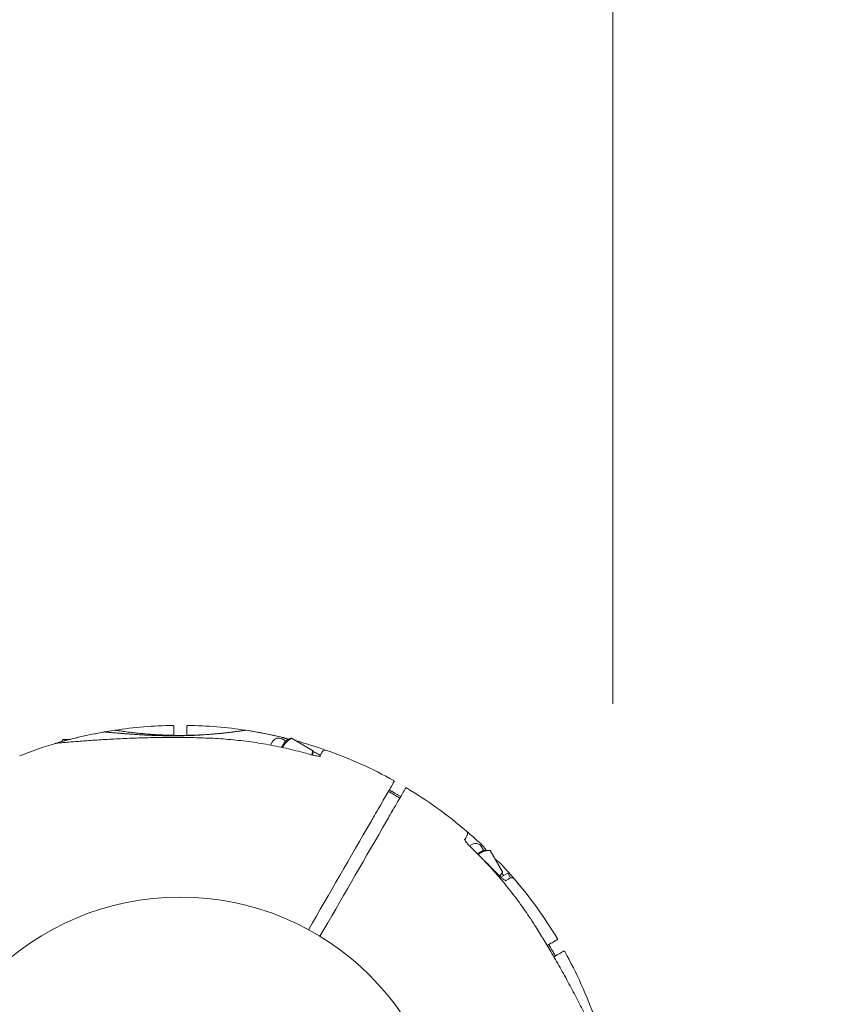
# Model space of a CAD drawing. Units: millimetres. Extents: x 10128 to 19592, y 7603 to 15749.
# Drawn here: x 17202 to 17428, y 9993 to 10269 of the extents above; entities that cross this region are included whole.
import ezdxf

# ---------------------------------------------------------------- set-up
doc = ezdxf.new("R2010")
doc.units = ezdxf.units.MM
doc.header["$LTSCALE"] = 75
doc.layers.add('Dimension (ISO)', color=7, linetype='Continuous', lineweight=18)
doc.layers.add('Visible (ISO)', color=7, linetype='Continuous', lineweight=18)
doc.styles.add('Note Text (ISO)', font='tahoma.ttf')
doc.dimstyles.new('Aplay Dimension Styles M', dxfattribs={"dimscale": 75, "dimtxt": 2.5, "dimasz": 2.5, "dimexe": 3.175, "dimexo": 2, "dimgap": 0.762, "dimtad": 1, "dimdec": 1, "dimlfac": 0.001, "dimrnd": 1e-08, "dimzin": 0, "dimdsep": 46, "dimtxsty": 'Note Text (ISO)', "dimcen": 0.09, "dimdle": 10, "dimclrd": 256, "dimclre": 256, "dimclrt": 7, "dimadec": 0, "dimazin": 0, "dimtfac": 1.40208, "dimtofl": 0, "dimtmove": 0, "dimatfit": 3, "dimfxl": 1, "dimtolj": 1, "dimtzin": 0, "dimlwd": -1, "dimlwe": -1, "dimarcsym": 0})

# ---------------------------------------------------------------- blocks, each defined once
blk = doc.blocks.new('*D37')
at = {"layer": 'Defpoints', "color": 0, "transparency": 16777216}
for p in [(17367.43, 13195.11), (14126.67, 9948.47), (17367.43, 9927.34)]:
    blk.add_point(p, dxfattribs=at)
at = {"layer": 'Dimension (ISO)', "transparency": 16777216}
for p, q in [((14126.67, 10098.47), (14126.67, 13433.23)), ((17367.43, 10077.34), (17367.43, 13433.23)), ((14314.17, 13195.11), (17179.93, 13195.11))]:
    blk.add_line(p, q, dxfattribs=at)
for points in [[(14314.17, 13226.36), (14314.17, 13163.86), (14126.67, 13195.11)], [(17179.93, 13226.36), (17179.93, 13163.86), (17367.43, 13195.11)]]:
    blk.add_solid(points, dxfattribs=at)
at = {"layer": 'Dimension (ISO)', "color": 7, "transparency": 16777216, "insert": (15747.05, 13447.57), "char_height": 187.5, "attachment_point": 2, "style": 'Note Text (ISO)'}
blk.add_mtext('\\A1;3.2 m', dxfattribs=at)

msp = doc.modelspace()

# ---------------------------------------------------------------- linework, layer by layer
at = {"layer": 'Visible (ISO)'}
for p, q in [((17213.46, 10066.75), (17213.59, 10066.98)), ((17215.75, 10067.37), (17213.83, 10067.37)), ((17271.8, 10065.79), (17272.37, 10066.77)), ((17274.9, 10065.16), (17275.96, 10067)), ((17275.96, 10067), (17275.1, 10067.5)), ((17275.84, 10066.78), (17276.93, 10067.42)), ((17283.57, 10064.32), (17277.63, 10067.75)), ((17283.63, 10062.96), (17283.63, 10063.55)), ((17327.38, 10037.64), (17328.07, 10038.04)), ((17329.6, 10035.46), (17331.3, 10036.44)), ((17331.3, 10036.44), (17330.8, 10037.31)), ((17331.09, 10036.32), (17332.74, 10036.32)), ((17336.63, 10030.36), (17333.2, 10036.3)), ((17335.92, 10029.11), (17336.41, 10029.96)), ((17338.1, 10029.97), (17336.18, 10028.87)), ((17338.1, 10029.97), (17338.85, 10028.68)), ((17338.85, 10028.68), (17338.63, 10028.55))]:
    msp.add_line(p, q, dxfattribs=at)
msp.add_circle((17246.61, 9948.46), 74.85, dxfattribs=at)
for centre, radius, start, end in [((17246.61, 9948.46), 2345.1, 270, 30), ((17246.61, 9948.46), 122.85, 98.573, 106.4712), ((17246.61, 9948.46), 122.85, 99.9585, 106.466), ((17246.61, 9948.46), 122.85, 90.9577, 98.573), ((17228.37, 10069.44), 0.5, 81.257, 98.573), ((17244.56, 10071.09), 0.2, 0, 90.9577), ((17248.66, 10071.09), 0.2, 89.0423, 180), ((17246.61, 9948.46), 122.85, 81.427, 89.0423), ((17264.85, 10069.44), 0.5, 81.427, 98.743), ((17264.85, 10069.44), 0.5, 81.427, 98.743), ((17246.61, 9948.46), 122.85, 76.4712, 81.427), ((17246.61, 9948.46), 122.85, 75.6553, 81.427), ((17274.1, 10065.77), 2, 60, 150), ((17275.12, 10066.93), 1, 65.2909, 76.4712), ((17246.61, 9948.46), 122.85, 70.5692, 74.7214), ((17246.61, 9948.46), 122.85, 106.4712, 111.427), ((17212.06, 10065.31), 1, 95.2909, 106.4712), ((17287.15, 10063.37), 1, 70.5692, 150), ((17246.61, 9948.46), 122.85, 60.9577, 70.5692), ((17306.15, 10055.69), 0.2, 330, 60.9577), ((17309.7, 10053.64), 0.2, 59.0423, 150), ((17246.61, 9948.46), 122.85, 49.4308, 59.0423), ((17325.86, 10041.02), 1, 330, 49.4308), ((17246.61, 9948.46), 122.85, 46.4712, 49.4308), ((17329.07, 10036.31), 2, 30, 120), ((17330.53, 10036.81), 1, 35.2909, 46.4712), ((17334.96, 10032.38), 1, 43.5288, 54.7091), ((17246.61, 9948.46), 122.85, 38.573, 43.5288), ((17339.17, 10027.71), 1, 40.5692, 120), ((17246.61, 9948.46), 122.85, 30.9577, 40.5692), ((17351.79, 10011.55), 0.2, 300, 30.9577), ((17353.84, 10008), 0.2, 29.0423, 120), ((17246.61, 9948.46), 122.85, 19.4308, 29.0423)]:
    msp.add_arc(centre, radius, start, end, dxfattribs=at)
msp.add_ellipse((17277.47, 10015.56), major_axis=(50.1, -38.73), ratio=0.738192, start_param=2.465195, end_param=2.472797, dxfattribs=at)
for points, knots in [([(17225.37, 10069.46), (17225.42, 10069.47), (17225.43, 10069.47), (17225.46, 10069.47), (17225.47, 10069.47), (17225.48, 10069.47), (17225.48, 10069.47), (17225.49, 10069.47), (17225.49, 10069.47), (17225.49, 10069.47), (17225.49, 10069.47), (17225.49, 10069.47), (17225.49, 10069.47), (17225.49, 10069.47), (17225.49, 10069.47), (17225.49, 10069.47), (17225.49, 10069.47), (17225.5, 10069.46), (17225.5, 10069.46), (17225.5, 10069.46), (17225.55, 10069.46), (17225.71, 10069.45), (17225.79, 10069.44), (17225.98, 10069.42), (17226.09, 10069.41), (17226.35, 10069.39), (17226.5, 10069.37), (17226.84, 10069.34), (17227.03, 10069.32), (17227.44, 10069.29), (17227.66, 10069.26), (17228.15, 10069.22), (17228.41, 10069.2), (17228.97, 10069.15), (17229.27, 10069.12), (17229.92, 10069.07), (17230.27, 10069.04), (17231, 10068.98), (17231.38, 10068.95), (17232.19, 10068.89), (17232.61, 10068.86), (17233.48, 10068.8), (17233.94, 10068.76), (17234.87, 10068.71), (17235.36, 10068.68), (17236.37, 10068.62), (17236.88, 10068.59), (17237.94, 10068.54), (17238.48, 10068.52), (17239.42, 10068.48), (17239.82, 10068.47), (17240.22, 10068.46)], [-4.089891, -4.089891, -4.089891, -4.089891, -4.089841, -4.089841, -4.089721, -4.089721, -4.089534, -4.089534, -4.089311, -4.089311, -4.089106, -4.089106, -4.08883, -4.08883, -4.088331, -4.088331, -4.086974, -4.086974, -4.078561, -4.078561, -3.874067, -3.874067, -3.746186, -3.746186, -3.613769, -3.613769, -3.477989, -3.477989, -3.339723, -3.339723, -3.19949, -3.19949, -3.055531, -3.055531, -2.905716, -2.905716, -2.751339, -2.751339, -2.593207, -2.593207, -2.431958, -2.431958, -2.267376, -2.267376, -2.098359, -2.098359, -1.927237, -1.927237, -1.75522, -1.75522, -1.630859, -1.630859, -1.630859, -1.630859]), ([(17246.63, 10068.4), (17246.11, 10068.39), (17245.59, 10068.39), (17244.56, 10068.39), (17244.04, 10068.39), (17243, 10068.4), (17242.49, 10068.4), (17241.46, 10068.42), (17240.96, 10068.44), (17239.95, 10068.47), (17239.46, 10068.48), (17238.48, 10068.52), (17237.99, 10068.54), (17237.03, 10068.58), (17236.56, 10068.61), (17235.63, 10068.66), (17235.18, 10068.69), (17234.28, 10068.74), (17233.85, 10068.77), (17233, 10068.83), (17232.59, 10068.86), (17231.8, 10068.92), (17231.41, 10068.95), (17230.67, 10069), (17230.31, 10069.03), (17229.62, 10069.09), (17229.3, 10069.12), (17228.68, 10069.17), (17228.4, 10069.2), (17227.87, 10069.25), (17227.63, 10069.27), (17227.19, 10069.31), (17226.99, 10069.33), (17226.63, 10069.36), (17226.46, 10069.38), (17226.05, 10069.41), (17225.85, 10069.43), (17225.64, 10069.45), (17225.59, 10069.46), (17225.53, 10069.46), (17225.52, 10069.46), (17225.51, 10069.46), (17225.5, 10069.46), (17225.5, 10069.46), (17225.5, 10069.46), (17225.5, 10069.46), (17225.5, 10069.46), (17225.5, 10069.46)], [-7.197246, -7.197246, -7.197246, -7.197246, -7.04188, -7.04188, -6.886515, -6.886515, -6.731149, -6.731149, -6.575784, -6.575784, -6.420419, -6.420419, -6.265053, -6.265053, -6.109688, -6.109688, -5.954322, -5.954322, -5.798957, -5.798957, -5.643592, -5.643592, -5.488226, -5.488226, -5.332861, -5.332861, -5.177495, -5.177495, -5.026533, -5.026533, -4.880358, -4.880358, -4.739316, -4.739316, -4.600291, -4.600291, -4.345114, -4.345114, -4.217526, -4.217526, -4.153732, -4.153732, -4.121834, -4.121834, -4.105886, -4.105886, -4.09836, -4.09836, -4.09836, -4.09836]), ([(17264.77, 10069.94), (17264.77, 10069.94), (17264.76, 10069.93), (17264.68, 10069.92), (17264.62, 10069.91), (17264.47, 10069.89), (17264.38, 10069.88), (17264.16, 10069.84), (17264.03, 10069.82), (17263.73, 10069.78), (17263.56, 10069.76), (17263.19, 10069.7), (17262.99, 10069.68), (17262.55, 10069.61), (17262.31, 10069.58), (17261.81, 10069.51), (17261.54, 10069.48), (17260.96, 10069.41), (17260.66, 10069.37), (17260.02, 10069.29), (17259.69, 10069.26), (17259, 10069.18), (17258.64, 10069.14), (17257.89, 10069.06), (17257.51, 10069.03), (17256.72, 10068.95), (17256.31, 10068.92), (17255.47, 10068.85), (17255.05, 10068.82), (17254.18, 10068.75), (17253.74, 10068.73), (17252.84, 10068.67), (17252.38, 10068.65), (17251.46, 10068.6), (17250.99, 10068.58), (17250.05, 10068.55), (17249.58, 10068.54), (17248.63, 10068.52), (17248.15, 10068.51), (17247.19, 10068.5), (17246.71, 10068.5), (17245.75, 10068.5), (17245.27, 10068.51), (17244.32, 10068.52), (17243.85, 10068.53), (17242.9, 10068.56), (17242.43, 10068.58), (17241.5, 10068.62), (17241.04, 10068.64), (17240.13, 10068.69), (17239.69, 10068.71), (17238.8, 10068.77), (17238.37, 10068.8), (17237.52, 10068.87), (17237.1, 10068.9), (17236.29, 10068.97), (17235.89, 10069.01), (17235.12, 10069.08), (17234.75, 10069.12), (17234.03, 10069.2), (17233.69, 10069.24), (17233.02, 10069.31), (17232.7, 10069.35), (17232.1, 10069.43), (17231.81, 10069.46), (17231.27, 10069.53), (17231.02, 10069.57), (17230.54, 10069.63), (17230.32, 10069.66), (17229.92, 10069.72), (17229.73, 10069.75), (17229.4, 10069.79), (17229.25, 10069.82), (17228.9, 10069.87), (17228.73, 10069.89), (17228.51, 10069.93), (17228.45, 10069.94), (17228.45, 10069.94)], [-5.594893, -5.594893, -5.594893, -5.594893, -5.455709, -5.455709, -5.31596, -5.31596, -5.176011, -5.176011, -5.035736, -5.035736, -4.895041, -4.895041, -4.75387, -4.75387, -4.612202, -4.612202, -4.470043, -4.470043, -4.327439, -4.327439, -4.184484, -4.184484, -4.041309, -4.041309, -3.89805, -3.89805, -3.754843, -3.754843, -3.611813, -3.611813, -3.469069, -3.469069, -3.326674, -3.326674, -3.18464, -3.18464, -3.042929, -3.042929, -2.90147, -2.90147, -2.760168, -2.760168, -2.618901, -2.618901, -2.477539, -2.477539, -2.335959, -2.335959, -2.194078, -2.194078, -2.051853, -2.051853, -1.909277, -1.909277, -1.766382, -1.766382, -1.623245, -1.623245, -1.479989, -1.479989, -1.336758, -1.336758, -1.193691, -1.193691, -1.05091, -1.05091, -0.90852, -0.90852, -0.766604, -0.766604, -0.625202, -0.625202, -0.4843, -0.4843, -0.24215, -0.24215, 0, 0, 0, 0]), ([(17244.76, 10068.51), (17244.76, 10068.85), (17244.76, 10069.16), (17244.76, 10070.54), (17244.76, 10071.09), (17244.76, 10071.09)], [0.821306, 0.821306, 0.821306, 0.821306, 1.173279, 1.173279, 2.587341, 2.587341, 2.587341, 2.587341]), ([(17248.46, 10071.09), (17248.46, 10071.09), (17248.46, 10071.03), (17248.46, 10070.58), (17248.46, 10069.77), (17248.46, 10068.51)], [2.587341, 2.587341, 2.587341, 2.587341, 3.050525, 3.050525, 4.35345, 4.35345, 4.35345, 4.35345]), ([(17264.77, 10069.94), (17264.77, 10069.94), (17264.74, 10069.93), (17264.62, 10069.91), (17264.53, 10069.9), (17264.28, 10069.86), (17264.13, 10069.84), (17263.76, 10069.79), (17263.55, 10069.75), (17263.07, 10069.69), (17262.8, 10069.65), (17262.21, 10069.57), (17261.89, 10069.52), (17261.19, 10069.44), (17260.82, 10069.39), (17260.03, 10069.29), (17259.61, 10069.25), (17258.74, 10069.15), (17258.27, 10069.1), (17257.32, 10069.01), (17256.82, 10068.96), (17256.31, 10068.92)], [1.828083, 1.828083, 1.828083, 1.828083, 2.011299, 2.011299, 2.194516, 2.194516, 2.377732, 2.377732, 2.560949, 2.560949, 2.744165, 2.744165, 2.927382, 2.927382, 3.110599, 3.110599, 3.293815, 3.293815, 3.477032, 3.477032, 3.660248, 3.660248, 3.660248, 3.660248]), ([(17255.06, 10067.71), (17253.33, 10067.79), (17251.59, 10067.84), (17248.12, 10067.92), (17246.38, 10067.93), (17242.91, 10067.94), (17241.18, 10067.92), (17237.74, 10067.86), (17236.02, 10067.81), (17232.63, 10067.7), (17230.95, 10067.63), (17227.65, 10067.46), (17226.03, 10067.37), (17223.67, 10067.23), (17222.9, 10067.18), (17221.4, 10067.07), (17220.67, 10067.02), (17219.36, 10066.93), (17218.76, 10066.88), (17217.2, 10066.76), (17216.28, 10066.68), (17214.82, 10066.56), (17214.25, 10066.51), (17213.36, 10066.43), (17213.01, 10066.4), (17212.49, 10066.35), (17212.31, 10066.34), (17212.04, 10066.31), (17211.97, 10066.31), (17211.97, 10066.31)], [0, 0, 0, 0, 0.518976, 0.518976, 1.037952, 1.037952, 1.556928, 1.556928, 2.075903, 2.075903, 2.594879, 2.594879, 3.113855, 3.113855, 3.373343, 3.373343, 3.629833, 3.629833, 3.850302, 3.850302, 4.232726, 4.232726, 4.525466, 4.525466, 4.764039, 4.764039, 4.970723, 4.970723, 5.189759, 5.189759, 5.189759, 5.189759]), ([(17255.9, 10068.88), (17255.35, 10068.83), (17254.78, 10068.78), (17253.6, 10068.69), (17253, 10068.65), (17251.77, 10068.57), (17251.14, 10068.54), (17249.87, 10068.48), (17249.23, 10068.46), (17247.93, 10068.42), (17247.28, 10068.41), (17246.63, 10068.4)], [0, 0, 0, 0, 0.1973534, 0.1973534, 0.3947069, 0.3947069, 0.5920603, 0.5920603, 0.7894138, 0.7894138, 0.9867672, 0.9867672, 0.9867672, 0.9867672]), ([(17246.63, 10068.4), (17246.85, 10068.4), (17247.07, 10068.4), (17247.81, 10068.42), (17248.33, 10068.43), (17249.36, 10068.46), (17249.86, 10068.48), (17250.85, 10068.52), (17251.34, 10068.55), (17252.04, 10068.59), (17252.27, 10068.6), (17252.49, 10068.62)], [-0.9848402, -0.9848402, -0.9848402, -0.9848402, -0.9188916, -0.9188916, -0.761499, -0.761499, -0.6065086, -0.6065086, -0.4555785, -0.4555785, -0.3851191, -0.3851191, -0.3851191, -0.3851191]), ([(17283.03, 10063.11), (17281.21, 10063.64), (17279.38, 10064.12), (17275.7, 10065), (17273.84, 10065.4), (17270.12, 10066.1), (17268.25, 10066.41), (17264.5, 10066.94), (17262.62, 10067.15), (17258.84, 10067.5), (17256.95, 10067.63), (17255.06, 10067.71)], [0, 0, 0, 0, 0.565473, 0.565473, 1.130947, 1.130947, 1.69642, 1.69642, 2.261893, 2.261893, 2.827367, 2.827367, 2.827367, 2.827367]), ([(17276.72, 10067.29), (17276.54, 10067.38), (17276.37, 10067.45), (17276.01, 10067.62), (17275.84, 10067.7), (17275.6, 10067.81), (17275.53, 10067.84), (17275.53, 10067.84)], [4.6288055, 4.6288055, 4.6288055, 4.6288055, 4.7640391, 4.7640391, 4.9707226, 4.9707226, 5.1897587, 5.1897587, 5.1897587, 5.1897587]), ([(17285.76, 10062.97), (17285.42, 10063.13), (17285.09, 10063.3), (17284.37, 10063.65), (17283.99, 10063.84), (17283.61, 10064.02)], [3.2468556, 3.2468556, 3.2468556, 3.2468556, 3.3733432, 3.3733432, 3.5212056, 3.5212056, 3.5212056, 3.5212056]), ([(17285.77, 10062.74), (17285.77, 10062.74), (17285.77, 10062.74), (17285.76, 10062.74), (17285.73, 10062.73), (17285.62, 10062.72), (17285.51, 10062.71), (17285.23, 10062.71), (17285.03, 10062.72), (17284.55, 10062.78), (17284.26, 10062.82), (17283.66, 10062.95), (17283.35, 10063.02), (17283.03, 10063.11)], [0.101974, 0.101974, 0.101974, 0.101974, 0.1104116, 0.1104116, 0.1619421, 0.1619421, 0.2340137, 0.2340137, 0.3287976, 0.3287976, 0.4375856, 0.4375856, 0.5439401, 0.5439401, 0.5439401, 0.5439401]), ([(17285.62, 10062.72), (17285.56, 10062.71), (17285.48, 10062.71), (17285.23, 10062.71), (17285.03, 10062.72), (17284.55, 10062.78), (17284.26, 10062.82), (17283.85, 10062.91), (17283.74, 10062.93), (17283.63, 10062.96)], [0.1827465, 0.1827465, 0.1827465, 0.1827465, 0.2340136, 0.2340136, 0.3287988, 0.3287988, 0.4375869, 0.4375869, 0.4757212, 0.4757212, 0.4757212, 0.4757212]), ([(17303.58, 10050.83), (17304.4, 10052.25), (17305.04, 10053.36), (17306.05, 10055.11), (17306.33, 10055.59), (17306.33, 10055.59)], [0, 0, 0, 0, 1.173279, 1.173279, 2.587341, 2.587341, 2.587341, 2.587341]), ([(17308.2, 10051.44), (17307.97, 10051.56), (17307.73, 10051.69), (17307.04, 10052.07), (17306.58, 10052.33), (17305.74, 10052.8), (17305.35, 10053.02), (17304.97, 10053.24)], [-6.397922, -6.397922, -6.397922, -6.397922, -6.3168813, -6.3168813, -6.1592995, -6.1592995, -6.0267815, -6.0267815, -6.0267815, -6.0267815]), ([(17309.53, 10053.74), (17309.53, 10053.74), (17309.5, 10053.69), (17309.17, 10053.11), (17308.26, 10051.55), (17306.79, 10048.98)], [2.587341, 2.587341, 2.587341, 2.587341, 3.050525, 3.050525, 5.174778, 5.174778, 5.174778, 5.174778]), ([(17299.91, 10044.47), (17300.22, 10045.02), (17300.53, 10045.56), (17301.31, 10046.9), (17301.76, 10047.68), (17302.77, 10049.42), (17303.26, 10050.28), (17303.58, 10050.83)], [0, 0, 0, 0, 0.1910893, 0.1910893, 0.4968321, 0.4968321, 0.9603318, 0.9603318, 0.9603318, 0.9603318]), ([(17306.79, 10048.98), (17306.65, 10048.75), (17306.49, 10048.48), (17306.01, 10047.64), (17305.65, 10047.01), (17304.61, 10045.22), (17303.88, 10043.95), (17303.11, 10042.62)], [0, 0, 0, 0, 0.1906048, 0.1906048, 0.4955725, 0.4955725, 0.960332, 0.960332, 0.960332, 0.960332]), ([(17326, 10039.52), (17326, 10039.52), (17326, 10039.52), (17326, 10039.51), (17326.01, 10039.48), (17326.06, 10039.37), (17326.1, 10039.28), (17326.25, 10039.03), (17326.36, 10038.86), (17326.64, 10038.48), (17326.82, 10038.25), (17327.23, 10037.79), (17327.46, 10037.56), (17327.69, 10037.33)], [0.1019738, 0.1019738, 0.1019738, 0.1019738, 0.1104114, 0.1104114, 0.1619418, 0.1619418, 0.2340136, 0.2340136, 0.3287988, 0.3287988, 0.4375869, 0.4375869, 0.5439406, 0.5439406, 0.5439406, 0.5439406]), ([(17326.06, 10039.37), (17326.5, 10040.13), (17326.72, 10040.52), (17326.72, 10040.52), (17326.72, 10040.52), (17326.72, 10040.52)], [0.136638, 0.136638, 0.136638, 0.136638, 1.3828, 1.3828, 1.383884, 1.383884, 1.383884, 1.383884]), ([(17326.06, 10039.37), (17326.09, 10039.31), (17326.12, 10039.25), (17326.25, 10039.03), (17326.36, 10038.86), (17326.64, 10038.48), (17326.82, 10038.25), (17327.23, 10037.79), (17327.46, 10037.56), (17327.69, 10037.33)], [0.1827465, 0.1827465, 0.1827465, 0.1827465, 0.2340137, 0.2340137, 0.3287976, 0.3287976, 0.4375856, 0.4375856, 0.5439401, 0.5439401, 0.5439401, 0.5439401]), ([(17345.66, 10015.4), (17344.64, 10017), (17343.59, 10018.57), (17341.4, 10021.67), (17340.27, 10023.19), (17337.94, 10026.18), (17336.74, 10027.64), (17334.27, 10030.51), (17333, 10031.92), (17330.39, 10034.67), (17329.06, 10036.02), (17327.69, 10037.33)], [0, 0, 0, 0, 0.565473, 0.565473, 1.130947, 1.130947, 1.69642, 1.69642, 2.261893, 2.261893, 2.827367, 2.827367, 2.827367, 2.827367]), ([(17332.1, 10036.32), (17331.98, 10036.48), (17331.88, 10036.63), (17331.65, 10036.95), (17331.54, 10037.11), (17331.39, 10037.33), (17331.35, 10037.38), (17331.35, 10037.38)], [4.6287721, 4.6287721, 4.6287721, 4.6287721, 4.7640391, 4.7640391, 4.9707226, 4.9707226, 5.1897587, 5.1897587, 5.1897587, 5.1897587]), ([(17335.53, 10033.2), (17335.53, 10033.2), (17335.49, 10033.23), (17335.33, 10033.34), (17335.21, 10033.42), (17334.93, 10033.62), (17334.79, 10033.72), (17334.62, 10033.84)], [5.1897587, 5.1897587, 5.1897587, 5.1897587, 5.3735728, 5.3735728, 5.5613668, 5.5613668, 5.7068666, 5.7068666, 5.7068666, 5.7068666]), ([(17337.67, 10027.85), (17337.67, 10027.85), (17337.67, 10027.85), (17337.66, 10027.85), (17337.63, 10027.86), (17337.52, 10027.91), (17337.43, 10027.95), (17337.18, 10028.09), (17337.02, 10028.2), (17336.63, 10028.49), (17336.4, 10028.67), (17335.94, 10029.08), (17335.71, 10029.31), (17335.48, 10029.54)], [0.101974, 0.101974, 0.101974, 0.101974, 0.1104116, 0.1104116, 0.1619421, 0.1619421, 0.2340137, 0.2340137, 0.3287976, 0.3287976, 0.4375856, 0.4375856, 0.5439401, 0.5439401, 0.5439401, 0.5439401]), ([(17336.18, 10028.87), (17336.18, 10028.87), (17336.17, 10028.88), (17336.09, 10028.95), (17336, 10029.03), (17335.92, 10029.11)], [0.43546951, 0.43546951, 0.43546951, 0.43546951, 0.43758689, 0.43758689, 0.4757212, 0.4757212, 0.4757212, 0.4757212]), ([(17365.99, 9977.38), (17365.99, 9977.38), (17365.97, 9977.43), (17365.89, 9977.61), (17365.82, 9977.74), (17365.66, 9978.11), (17365.55, 9978.34), (17365.28, 9978.92), (17365.11, 9979.27), (17364.72, 9980.12), (17364.48, 9980.63), (17363.91, 9981.83), (17363.58, 9982.54), (17362.78, 9984.21), (17362.3, 9985.19), (17361.17, 9987.5), (17360.51, 9988.85), (17359.09, 9991.66), (17358.34, 9993.13), (17356.8, 9996.1), (17356, 9997.59), (17354.38, 10000.6), (17353.55, 10002.11), (17351.86, 10005.12), (17350.99, 10006.63), (17349.39, 10009.35), (17348.66, 10010.57), (17347.18, 10013), (17346.43, 10014.2), (17345.66, 10015.4)], [5.189759, 5.189759, 5.189759, 5.189759, 5.373573, 5.373573, 5.561367, 5.561367, 5.762575, 5.762575, 5.987489, 5.987489, 6.248888, 6.248888, 6.563782, 6.563782, 6.955107, 6.955107, 7.453382, 7.453382, 7.972347, 7.972347, 8.491312, 8.491312, 9.010277, 9.010277, 9.529242, 9.529242, 9.954325, 9.954325, 10.379408, 10.379408, 10.379408, 10.379408]), ([(17349.13, 10009.78), (17349.64, 10010.08), (17350.08, 10010.34), (17351.41, 10011.1), (17351.89, 10011.38), (17351.89, 10011.38)], [0.621814, 0.621814, 0.621814, 0.621814, 1.173279, 1.173279, 2.587341, 2.587341, 2.587341, 2.587341]), ([(17351.39, 10006.82), (17351.24, 10007.08), (17351.09, 10007.35), (17350.68, 10008.08), (17350.41, 10008.55), (17349.96, 10009.36), (17349.77, 10009.71), (17349.59, 10010.05)], [-1.1704485, -1.1704485, -1.1704485, -1.1704485, -1.0800544, -1.0800544, -0.9188916, -0.9188916, -0.8007854, -0.8007854, -0.8007854, -0.8007854]), ([(17350.47, 10008.44), (17350.73, 10007.99), (17350.98, 10007.54), (17351.29, 10007), (17351.34, 10006.91), (17351.4, 10006.82)], [-7.1972457, -7.1972457, -7.1972457, -7.1972457, -7.0418803, -7.0418803, -7.01074, -7.01074, -7.01074, -7.01074]), ([(17353.74, 10008.17), (17353.74, 10008.17), (17353.69, 10008.14), (17353.25, 10007.89), (17352.38, 10007.39), (17351, 10006.59)], [2.587341, 2.587341, 2.587341, 2.587341, 3.050525, 3.050525, 4.543704, 4.543704, 4.543704, 4.543704])]:
    msp.add_open_spline(points, degree=3, knots=knots, dxfattribs=at)
for points, weights in [([(17213.83, 10067.37), (17213.62, 10067.05), (17213.47, 10066.75)], [1, 1.01838468673, 1.03239968335]), ([(17277.63, 10067.75), (17275.93, 10066.55), (17275.14, 10065.11)], [1, 1.08082183528, 1.07719446144]), ([(17276.93, 10067.42), (17277.24, 10067.59), (17277.63, 10067.75)], [1.03901894957, 1.02289902595, 1]), ([(17283.38, 10063.02), (17283.51, 10063.62), (17283.57, 10064.32)], [1.04298494232, 1.02579285184, 1]), ([(17283.57, 10064.32), (17283.63, 10063.9), (17283.63, 10063.55)], [1, 1.02289902595, 1.03901894957]), ([(17333.2, 10036.3), (17331.03, 10036.44), (17329.9, 10035.15)], [1, 1.11482376622, 1.059195672]), ([(17335.86, 10029.17), (17336.27, 10029.64), (17336.63, 10030.36)], [1.05886740197, 1.03953949355, 1])]:
    msp.add_rational_spline(points, weights, degree=2, dxfattribs=at)
for points in [[(17286.28, 10063.87), (17286.28, 10063.87), (17286.06, 10063.48), (17285.62, 10062.72)], [(17307.94, 10050.98), (17306.88, 10051.61), (17305.81, 10052.24), (17304.75, 10052.85)], [(17304.97, 10053.24), (17305.51, 10052.93), (17306.05, 10052.63), (17306.59, 10052.32)], [(17282.42, 10014.19), (17288.28, 10024.33), (17294.13, 10034.46), (17299.91, 10044.47)], [(17303.11, 10042.62), (17297.33, 10032.61), (17291.48, 10022.48), (17285.63, 10012.34)], [(17335.48, 10029.54), (17334.21, 10030.87), (17332.91, 10032.16), (17331.58, 10033.42)], [(17336.93, 10029.3), (17336.77, 10029.54), (17336.61, 10029.78), (17336.45, 10030.02)], [(17338.63, 10028.55), (17338.5, 10028.48), (17338.13, 10028.26), (17337.52, 10027.91)], [(17350.07, 10008.19), (17349.77, 10008.73), (17349.46, 10009.27), (17349.15, 10009.8)], [(17350.47, 10008.44), (17350.47, 10008.44), (17350.47, 10008.44), (17350.47, 10008.44)]]:
    msp.add_open_spline(points, degree=3, dxfattribs=at)

# ---------------------------------------------------------------- dimensions: what is measured, and where the dimension line sits
at = {"layer": 'Dimension (ISO)'}
dim = msp.add_linear_dim(base=(17367.43, 13195.11), p1=(14126.67, 9948.47), p2=(17367.43, 9927.34), angle=180, text='<> m', dimstyle='Aplay Dimension Styles M', override={"dimdec": 1, "dimlfac": 0.001, "dimpost": '', "dimtp": 0, "dimtm": 0, "dimtdec": 2, "dimatfit": 1}, dxfattribs=at)
dim.commit()
dim.dimension.update_dxf_attribs({"geometry": '*D37', "text_midpoint": (15747.05, 13195.11), "dimtype": 160})

doc.saveas('drawing.dxf')
